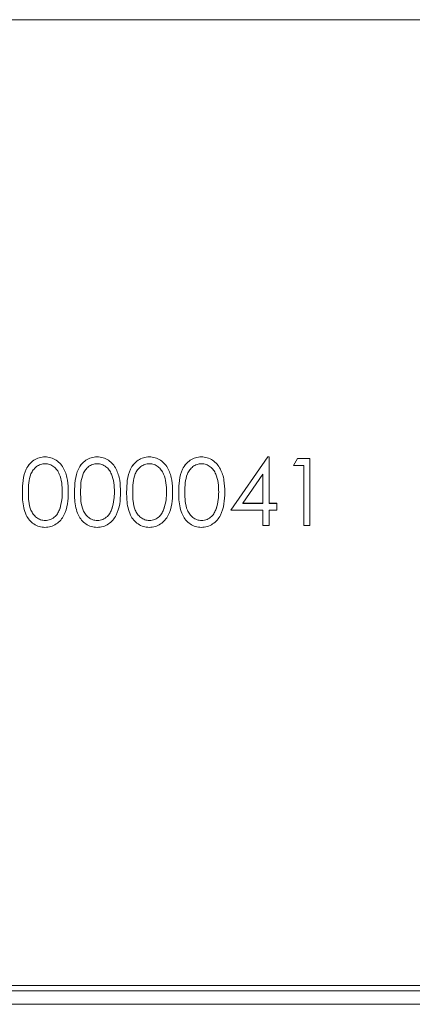
# Model space of a CAD drawing. Units: inches. Extents: x 6 to 198, y 3 to 130.
# Drawn here: x 52 to 56, y 37 to 48 of the extents above; entities that cross this region are included whole.
import ezdxf

# ---------------------------------------------------------------- set-up
doc = ezdxf.new("R2010")
doc.units = ezdxf.units.IN
doc.header["$LTSCALE"] = 12
doc.header["$MEASUREMENT"] = 0

msp = doc.modelspace()

# ---------------------------------------------------------------- linework, layer by layer
at = {"color": 7, "linetype": 'Continuous', "lineweight": 15}
for p, q in [((55.993, 47.682), (47.493, 47.682)), ((51.806, 42.842), (51.806, 42.842)), ((52.383, 42.842), (52.383, 42.842)), ((52.96, 42.842), (52.96, 42.842)), ((53.537, 42.842), (53.537, 42.842)), ((53.863, 42.251), (54.273, 42.842)), ((53.864, 42.251), (54.273, 42.842)), ((54.273, 42.842), (54.286, 42.842)), ((54.273, 42.842), (54.286, 42.842)), ((54.273, 42.842), (54.273, 42.842)), ((54.286, 42.842), (54.286, 42.328)), ((54.556, 42.747), (54.6, 42.823)), ((54.556, 42.747), (54.6, 42.823)), ((54.671, 42.747), (54.556, 42.747)), ((54.6, 42.823), (54.738, 42.823)), ((54.6, 42.823), (54.738, 42.823)), ((54.6, 42.823), (54.6, 42.823)), ((54.671, 42.08), (54.671, 42.747)), ((54.738, 42.823), (54.738, 42.08)), ((54.219, 42.65), (53.996, 42.328)), ((54.219, 42.328), (54.219, 42.65)), ((51.623, 42.451), (51.623, 42.451)), ((51.998, 42.451), (51.998, 42.451)), ((52.2, 42.451), (52.2, 42.451)), ((52.575, 42.451), (52.575, 42.451)), ((52.777, 42.451), (52.777, 42.451)), ((53.152, 42.451), (53.152, 42.451)), ((53.354, 42.451), (53.354, 42.451)), ((53.729, 42.451), (53.729, 42.451)), ((53.996, 42.327), (53.996, 42.328)), ((53.996, 42.328), (54.219, 42.328)), ((53.996, 42.327), (54.219, 42.327)), ((54.219, 42.327), (54.219, 42.328)), ((54.286, 42.328), (54.373, 42.328)), ((54.286, 42.327), (54.286, 42.328)), ((54.286, 42.327), (54.373, 42.327)), ((54.373, 42.328), (54.373, 42.251)), ((51.97, 42.264), (51.97, 42.265)), ((52.547, 42.264), (52.547, 42.265)), ((53.123, 42.264), (53.123, 42.265)), ((53.7, 42.264), (53.7, 42.265)), ((54.219, 42.251), (53.863, 42.251)), ((54.219, 42.08), (54.219, 42.251)), ((54.286, 42.251), (54.286, 42.08)), ((54.373, 42.251), (54.286, 42.251)), ((51.809, 42.137), (51.809, 42.137)), ((52.386, 42.137), (52.386, 42.137)), ((52.963, 42.137), (52.963, 42.137)), ((53.54, 42.137), (53.54, 42.137)), ((54.286, 42.08), (54.219, 42.08)), ((54.738, 42.08), (54.671, 42.08)), ((41.493, 36.989), (61.993, 36.989)), ((41.493, 36.929), (61.993, 36.929)), ((63.555, 36.78), (39.93, 36.78)), ((47.493, 36.783), (55.993, 36.783))]:
    msp.add_line(p, q, dxfattribs=at)
for points, knots in [([(51.556, 42.451), (51.557, 42.495), (51.559, 42.581), (51.586, 42.688), (51.632, 42.763), (51.681, 42.807), (51.741, 42.837), (51.785, 42.84), (51.806, 42.842)], [0, 0, 0, 0, 0.250526, 0.500164, 0.625273, 0.750198, 0.875111, 1, 1, 1, 1]), ([(51.556, 42.451), (51.557, 42.494), (51.559, 42.581), (51.586, 42.688), (51.632, 42.762), (51.681, 42.807), (51.741, 42.837), (51.785, 42.84), (51.806, 42.842)], [0, 0, 0, 0, 0.250526, 0.500164, 0.625273, 0.750198, 0.875111, 1, 1, 1, 1]), ([(51.809, 42.766), (51.792, 42.764), (51.757, 42.761), (51.712, 42.735), (51.675, 42.698), (51.642, 42.638), (51.625, 42.553), (51.624, 42.485), (51.623, 42.451)], [0, 0, 0, 0, 0.124874, 0.249889, 0.374726, 0.499789, 0.7495, 1, 1, 1, 1]), ([(51.806, 42.842), (51.829, 42.84), (51.873, 42.837), (51.933, 42.807), (51.983, 42.763), (52.03, 42.689), (52.062, 42.582), (52.064, 42.495), (52.065, 42.451)], [0, 0, 0, 0, 0.1249132, 0.2498231, 0.3747859, 0.4998913, 0.74953, 1, 1, 1, 1]), ([(51.806, 42.842), (51.829, 42.84), (51.873, 42.837), (51.933, 42.807), (51.983, 42.763), (52.03, 42.689), (52.062, 42.582), (52.064, 42.495), (52.065, 42.451)], [0, 0, 0, 0, 0.124913, 0.249823, 0.374786, 0.499891, 0.74953, 1, 1, 1, 1]), ([(51.998, 42.451), (51.997, 42.485), (51.995, 42.553), (51.974, 42.637), (51.942, 42.697), (51.906, 42.734), (51.86, 42.761), (51.826, 42.764), (51.809, 42.766)], [0, 0, 0, 0, 0.250387, 0.50024, 0.625338, 0.750175, 0.875175, 1, 1, 1, 1]), ([(52.133, 42.451), (52.134, 42.495), (52.136, 42.581), (52.163, 42.688), (52.209, 42.763), (52.258, 42.807), (52.318, 42.837), (52.361, 42.84), (52.383, 42.842)], [0, 0, 0, 0, 0.250526, 0.500164, 0.625273, 0.750198, 0.875111, 1, 1, 1, 1]), ([(52.133, 42.451), (52.134, 42.494), (52.136, 42.581), (52.163, 42.688), (52.209, 42.762), (52.258, 42.807), (52.318, 42.837), (52.361, 42.84), (52.383, 42.842)], [0, 0, 0, 0, 0.250526, 0.500164, 0.625273, 0.750198, 0.875111, 1, 1, 1, 1]), ([(52.386, 42.766), (52.368, 42.764), (52.334, 42.761), (52.288, 42.735), (52.252, 42.698), (52.219, 42.638), (52.202, 42.553), (52.201, 42.485), (52.2, 42.451)], [0, 0, 0, 0, 0.124874, 0.249889, 0.374726, 0.499789, 0.7495, 1, 1, 1, 1]), ([(52.383, 42.842), (52.405, 42.84), (52.45, 42.837), (52.51, 42.807), (52.56, 42.763), (52.607, 42.689), (52.639, 42.582), (52.641, 42.495), (52.642, 42.451)], [0, 0, 0, 0, 0.124913, 0.249823, 0.374786, 0.499891, 0.74953, 1, 1, 1, 1]), ([(52.383, 42.842), (52.405, 42.84), (52.45, 42.837), (52.51, 42.807), (52.56, 42.763), (52.607, 42.689), (52.639, 42.582), (52.641, 42.495), (52.642, 42.451)], [0, 0, 0, 0, 0.124913, 0.249823, 0.374786, 0.499891, 0.74953, 1, 1, 1, 1]), ([(52.575, 42.451), (52.574, 42.485), (52.572, 42.553), (52.551, 42.637), (52.519, 42.697), (52.483, 42.734), (52.437, 42.761), (52.403, 42.764), (52.386, 42.766)], [0, 0, 0, 0, 0.250387, 0.50024, 0.625338, 0.750175, 0.875175, 1, 1, 1, 1]), ([(52.71, 42.451), (52.711, 42.495), (52.713, 42.581), (52.739, 42.688), (52.786, 42.763), (52.835, 42.807), (52.895, 42.837), (52.938, 42.84), (52.96, 42.842)], [0, 0, 0, 0, 0.2505259, 0.5001642, 0.6252727, 0.7501982, 0.8751106, 1, 1, 1, 1]), ([(52.71, 42.451), (52.711, 42.494), (52.713, 42.581), (52.739, 42.688), (52.786, 42.762), (52.835, 42.807), (52.895, 42.837), (52.938, 42.84), (52.96, 42.842)], [0, 0, 0, 0, 0.250526, 0.500164, 0.625273, 0.750198, 0.875111, 1, 1, 1, 1]), ([(52.963, 42.766), (52.945, 42.764), (52.911, 42.761), (52.865, 42.735), (52.829, 42.698), (52.796, 42.638), (52.779, 42.553), (52.778, 42.485), (52.777, 42.451)], [0, 0, 0, 0, 0.124874, 0.249889, 0.374726, 0.499789, 0.7495, 1, 1, 1, 1]), ([(52.96, 42.842), (52.982, 42.84), (53.027, 42.837), (53.087, 42.807), (53.137, 42.763), (53.184, 42.689), (53.216, 42.582), (53.218, 42.495), (53.219, 42.451)], [0, 0, 0, 0, 0.124913, 0.249823, 0.374786, 0.499891, 0.74953, 1, 1, 1, 1]), ([(52.96, 42.842), (52.982, 42.84), (53.027, 42.837), (53.087, 42.807), (53.137, 42.763), (53.184, 42.689), (53.216, 42.582), (53.218, 42.495), (53.219, 42.451)], [0, 0, 0, 0, 0.124913, 0.249823, 0.374786, 0.499891, 0.74953, 1, 1, 1, 1]), ([(53.152, 42.451), (53.151, 42.485), (53.149, 42.553), (53.128, 42.637), (53.096, 42.697), (53.06, 42.734), (53.014, 42.761), (52.98, 42.764), (52.963, 42.766)], [0, 0, 0, 0, 0.250387, 0.50024, 0.625338, 0.750175, 0.875175, 1, 1, 1, 1]), ([(53.286, 42.451), (53.287, 42.495), (53.289, 42.581), (53.316, 42.688), (53.363, 42.763), (53.412, 42.807), (53.471, 42.837), (53.515, 42.84), (53.537, 42.842)], [0, 0, 0, 0, 0.2505259, 0.5001642, 0.6252727, 0.7501982, 0.8751106, 1, 1, 1, 1]), ([(53.286, 42.451), (53.287, 42.494), (53.289, 42.581), (53.316, 42.688), (53.363, 42.762), (53.412, 42.807), (53.471, 42.837), (53.515, 42.84), (53.537, 42.842)], [0, 0, 0, 0, 0.250526, 0.500164, 0.625273, 0.750198, 0.875111, 1, 1, 1, 1]), ([(53.54, 42.766), (53.522, 42.764), (53.488, 42.761), (53.442, 42.735), (53.406, 42.698), (53.373, 42.638), (53.356, 42.553), (53.354, 42.485), (53.354, 42.451)], [0, 0, 0, 0, 0.124874, 0.249889, 0.374726, 0.499789, 0.7495, 1, 1, 1, 1]), ([(53.537, 42.842), (53.559, 42.84), (53.603, 42.837), (53.664, 42.807), (53.713, 42.763), (53.761, 42.689), (53.793, 42.582), (53.795, 42.495), (53.796, 42.451)], [0, 0, 0, 0, 0.124913, 0.249823, 0.374786, 0.499891, 0.74953, 1, 1, 1, 1]), ([(53.537, 42.842), (53.559, 42.84), (53.603, 42.837), (53.664, 42.807), (53.713, 42.763), (53.761, 42.689), (53.793, 42.582), (53.795, 42.495), (53.796, 42.451)], [0, 0, 0, 0, 0.124913, 0.249823, 0.374786, 0.499891, 0.74953, 1, 1, 1, 1]), ([(53.729, 42.451), (53.728, 42.485), (53.726, 42.553), (53.705, 42.637), (53.673, 42.697), (53.637, 42.734), (53.591, 42.761), (53.557, 42.764), (53.54, 42.766)], [0, 0, 0, 0, 0.250387, 0.50024, 0.625338, 0.750175, 0.875175, 1, 1, 1, 1]), ([(51.806, 42.061), (51.785, 42.062), (51.741, 42.066), (51.681, 42.096), (51.632, 42.14), (51.594, 42.202), (51.569, 42.278), (51.557, 42.364), (51.556, 42.422), (51.556, 42.451)], [0, 0, 0, 0, 0.124817, 0.249624, 0.374442, 0.499472, 0.666099, 0.833022, 1, 1, 1, 1]), ([(51.623, 42.451), (51.624, 42.417), (51.625, 42.349), (51.642, 42.265), (51.675, 42.205), (51.712, 42.168), (51.757, 42.142), (51.792, 42.139), (51.809, 42.137)], [0, 0, 0, 0, 0.2505238, 0.5002497, 0.6252979, 0.7501879, 0.8751569, 1, 1, 1, 1]), ([(51.623, 42.451), (51.624, 42.417), (51.625, 42.35), (51.642, 42.265), (51.675, 42.205), (51.712, 42.168), (51.757, 42.142), (51.792, 42.139), (51.809, 42.137)], [0, 0, 0, 0, 0.250524, 0.50025, 0.625298, 0.750188, 0.875157, 1, 1, 1, 1]), ([(52.065, 42.451), (52.064, 42.407), (52.062, 42.32), (52.03, 42.214), (51.983, 42.14), (51.933, 42.096), (51.873, 42.066), (51.829, 42.062), (51.806, 42.061)], [0, 0, 0, 0, 0.250469, 0.500073, 0.62518, 0.750144, 0.875073, 1, 1, 1, 1]), ([(51.97, 42.264), (51.979, 42.299), (51.996, 42.36), (51.997, 42.423), (51.998, 42.451)], [0, 0, 0, 0, 0.559599, 1, 1, 1, 1]), ([(51.97, 42.265), (51.979, 42.299), (51.996, 42.36), (51.997, 42.424), (51.998, 42.451)], [0, 0, 0, 0, 0.559599, 1, 1, 1, 1]), ([(52.383, 42.061), (52.362, 42.062), (52.318, 42.066), (52.258, 42.096), (52.209, 42.14), (52.171, 42.202), (52.146, 42.278), (52.134, 42.364), (52.133, 42.422), (52.133, 42.451)], [0, 0, 0, 0, 0.1248175, 0.2496236, 0.3744422, 0.499472, 0.666099, 0.8330221, 1, 1, 1, 1]), ([(52.2, 42.451), (52.201, 42.417), (52.202, 42.349), (52.219, 42.265), (52.252, 42.205), (52.289, 42.168), (52.334, 42.142), (52.368, 42.139), (52.386, 42.137)], [0, 0, 0, 0, 0.250524, 0.50025, 0.625298, 0.750188, 0.875157, 1, 1, 1, 1]), ([(52.2, 42.451), (52.201, 42.417), (52.202, 42.35), (52.219, 42.265), (52.252, 42.205), (52.289, 42.168), (52.334, 42.142), (52.368, 42.139), (52.386, 42.137)], [0, 0, 0, 0, 0.250524, 0.50025, 0.625298, 0.750188, 0.875157, 1, 1, 1, 1]), ([(52.642, 42.451), (52.641, 42.407), (52.639, 42.32), (52.607, 42.214), (52.56, 42.14), (52.51, 42.096), (52.45, 42.066), (52.405, 42.062), (52.383, 42.061)], [0, 0, 0, 0, 0.250469, 0.500073, 0.62518, 0.750144, 0.875073, 1, 1, 1, 1]), ([(52.547, 42.264), (52.556, 42.299), (52.573, 42.36), (52.574, 42.423), (52.575, 42.451)], [0, 0, 0, 0, 0.559599, 1, 1, 1, 1]), ([(52.547, 42.265), (52.556, 42.299), (52.573, 42.36), (52.574, 42.424), (52.575, 42.451)], [0, 0, 0, 0, 0.559599, 1, 1, 1, 1]), ([(52.96, 42.061), (52.938, 42.062), (52.895, 42.066), (52.835, 42.096), (52.786, 42.14), (52.748, 42.202), (52.723, 42.278), (52.711, 42.364), (52.71, 42.422), (52.71, 42.451)], [0, 0, 0, 0, 0.124817, 0.249624, 0.374442, 0.499472, 0.666099, 0.833022, 1, 1, 1, 1]), ([(52.777, 42.451), (52.778, 42.417), (52.779, 42.349), (52.796, 42.265), (52.829, 42.205), (52.865, 42.168), (52.911, 42.142), (52.945, 42.139), (52.963, 42.137)], [0, 0, 0, 0, 0.250524, 0.50025, 0.625298, 0.750188, 0.875157, 1, 1, 1, 1]), ([(52.777, 42.451), (52.778, 42.417), (52.779, 42.35), (52.796, 42.265), (52.829, 42.205), (52.865, 42.168), (52.911, 42.142), (52.945, 42.139), (52.963, 42.137)], [0, 0, 0, 0, 0.250524, 0.50025, 0.625298, 0.750188, 0.875157, 1, 1, 1, 1]), ([(53.219, 42.451), (53.218, 42.407), (53.216, 42.32), (53.184, 42.214), (53.137, 42.14), (53.087, 42.096), (53.027, 42.066), (52.982, 42.062), (52.96, 42.061)], [0, 0, 0, 0, 0.2504686, 0.500073, 0.6251804, 0.7501436, 0.8750728, 1, 1, 1, 1]), ([(53.123, 42.264), (53.133, 42.299), (53.15, 42.36), (53.151, 42.423), (53.152, 42.451)], [0, 0, 0, 0, 0.559599, 1, 1, 1, 1]), ([(53.123, 42.265), (53.133, 42.299), (53.15, 42.36), (53.151, 42.424), (53.152, 42.451)], [0, 0, 0, 0, 0.559599, 1, 1, 1, 1]), ([(53.537, 42.061), (53.515, 42.062), (53.472, 42.066), (53.412, 42.096), (53.363, 42.14), (53.325, 42.202), (53.299, 42.278), (53.288, 42.364), (53.287, 42.422), (53.286, 42.451)], [0, 0, 0, 0, 0.124817, 0.249624, 0.374442, 0.499472, 0.666099, 0.833022, 1, 1, 1, 1]), ([(53.354, 42.451), (53.354, 42.417), (53.356, 42.349), (53.373, 42.265), (53.406, 42.205), (53.442, 42.168), (53.488, 42.142), (53.522, 42.139), (53.54, 42.137)], [0, 0, 0, 0, 0.250524, 0.50025, 0.625298, 0.750188, 0.875157, 1, 1, 1, 1]), ([(53.354, 42.451), (53.354, 42.417), (53.356, 42.35), (53.373, 42.265), (53.406, 42.205), (53.442, 42.168), (53.488, 42.142), (53.522, 42.139), (53.54, 42.137)], [0, 0, 0, 0, 0.250524, 0.50025, 0.625298, 0.750188, 0.875157, 1, 1, 1, 1]), ([(53.796, 42.451), (53.795, 42.407), (53.793, 42.32), (53.761, 42.214), (53.714, 42.14), (53.664, 42.096), (53.603, 42.066), (53.559, 42.062), (53.537, 42.061)], [0, 0, 0, 0, 0.250469, 0.500073, 0.62518, 0.750144, 0.875073, 1, 1, 1, 1]), ([(53.7, 42.264), (53.71, 42.299), (53.727, 42.36), (53.728, 42.423), (53.729, 42.451)], [0, 0, 0, 0, 0.559599, 1, 1, 1, 1]), ([(53.7, 42.265), (53.71, 42.299), (53.727, 42.36), (53.728, 42.424), (53.729, 42.451)], [0, 0, 0, 0, 0.559599, 1, 1, 1, 1]), ([(51.809, 42.137), (51.829, 42.139), (51.87, 42.145), (51.919, 42.178), (51.952, 42.22), (51.964, 42.25), (51.97, 42.265)], [0, 0, 0, 0, 0.279438, 0.559143, 0.779443, 1, 1, 1, 1]), ([(51.809, 42.137), (51.829, 42.139), (51.87, 42.144), (51.919, 42.178), (51.952, 42.22), (51.964, 42.25), (51.97, 42.264)], [0, 0, 0, 0, 0.279438, 0.559143, 0.779443, 1, 1, 1, 1]), ([(52.386, 42.137), (52.406, 42.139), (52.447, 42.145), (52.496, 42.178), (52.528, 42.22), (52.541, 42.25), (52.547, 42.265)], [0, 0, 0, 0, 0.279438, 0.559143, 0.779443, 1, 1, 1, 1]), ([(52.386, 42.137), (52.406, 42.139), (52.447, 42.144), (52.496, 42.178), (52.528, 42.22), (52.541, 42.25), (52.547, 42.264)], [0, 0, 0, 0, 0.279438, 0.559143, 0.779443, 1, 1, 1, 1]), ([(52.963, 42.137), (52.983, 42.139), (53.024, 42.145), (53.073, 42.178), (53.105, 42.22), (53.117, 42.25), (53.123, 42.265)], [0, 0, 0, 0, 0.279438, 0.559143, 0.779443, 1, 1, 1, 1]), ([(52.963, 42.137), (52.983, 42.139), (53.024, 42.144), (53.073, 42.178), (53.105, 42.22), (53.117, 42.25), (53.123, 42.264)], [0, 0, 0, 0, 0.279438, 0.559143, 0.779443, 1, 1, 1, 1]), ([(53.54, 42.137), (53.56, 42.139), (53.601, 42.145), (53.65, 42.178), (53.682, 42.22), (53.694, 42.25), (53.7, 42.265)], [0, 0, 0, 0, 0.279438, 0.559143, 0.779443, 1, 1, 1, 1]), ([(53.54, 42.137), (53.56, 42.139), (53.601, 42.144), (53.65, 42.178), (53.682, 42.22), (53.694, 42.25), (53.7, 42.264)], [0, 0, 0, 0, 0.279438, 0.559143, 0.779443, 1, 1, 1, 1])]:
    msp.add_open_spline(points, degree=3, knots=knots, dxfattribs=at)

doc.saveas('drawing.dxf')
